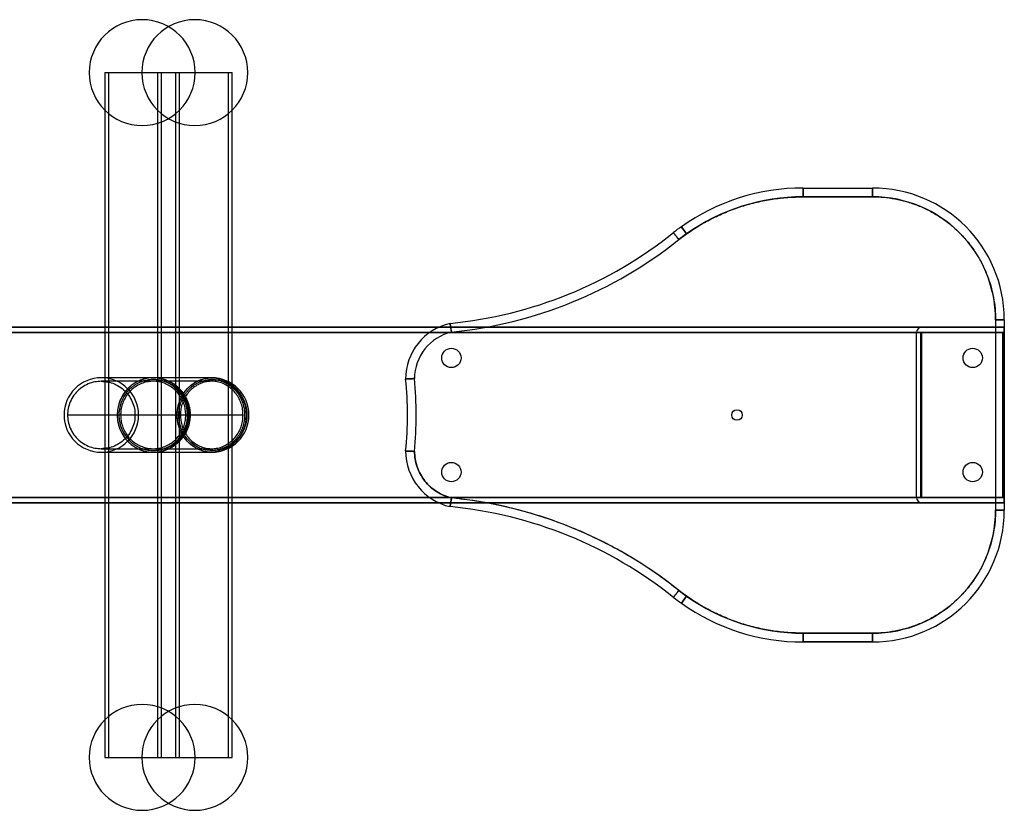
# Model space of a CAD drawing. Units: millimetres. Extents: x -4534 to 4839, y -3372 to 2482.
# Drawn here: x 184 to 745, y 1031 to 1482 of the extents above; entities that cross this region are included whole.
import ezdxf

# ---------------------------------------------------------------- set-up
doc = ezdxf.new("R2010")
doc.units = ezdxf.units.MM
doc.layers.add('Toestel 2D', color=7, linetype='Continuous', lineweight=20)

# ---------------------------------------------------------------- blocks, each defined once
blk = doc.blocks.new('BG-5030-RVS')
at = {"layer": 'Toestel 2D', "linetype": 'Continuous', "lineweight": 25}
for p, q in [((232.86, 1451.56), (232.86, 1061.56)), ((232.86, 1451.56), (275.23, 1451.56)), ((234.86, 1451.56), (234.86, 1061.56)), ((234.86, 1451.56), (273.23, 1451.56)), ((262.86, 1451.56), (262.86, 1061.56)), ((262.86, 1451.56), (305.23, 1451.56)), ((264.86, 1451.56), (264.86, 1061.56)), ((264.86, 1451.56), (303.23, 1451.56)), ((273.26, 1061.56), (273.26, 1451.56)), ((275.26, 1061.56), (275.26, 1451.56)), ((303.26, 1061.56), (303.26, 1451.56)), ((305.26, 1061.56), (305.26, 1451.56)), ((630.35, 1385.83), (669.85, 1385.83)), ((630.35, 1380.83), (630.35, 1385.83)), ((630.35, 1385.83), (630.35, 1380.83)), ((630.35, 1385.83), (669.85, 1385.83)), ((669.85, 1385.83), (669.85, 1380.83)), ((669.85, 1385.83), (669.85, 1380.83)), ((630.35, 1380.83), (669.85, 1380.83)), ((669.85, 1380.83), (630.35, 1380.83)), ((561.01, 1363.77), (563.9, 1359.69)), ((563.9, 1359.69), (561.01, 1363.77)), ((559.54, 1356.49), (563.9, 1359.69)), ((559.54, 1356.49), (563.9, 1359.69)), ((697.85, 1306.56), (-658.15, 1306.56)), ((94.85, 1306.56), (744.85, 1306.56)), ((744.85, 1306.56), (697.85, 1306.56)), ((739.85, 1310.83), (744.85, 1310.83)), ((739.85, 1310.83), (739.85, 1202.29)), ((744.85, 1310.83), (739.85, 1310.83)), ((744.85, 1310.83), (744.85, 1202.29)), ((744.85, 1206.56), (744.85, 1306.56)), ((744.85, 1306.56), (744.85, 1303.56)), ((-658.15, 1303.56), (697.85, 1303.56)), ((-655.15, 1303.56), (694.85, 1303.56)), ((744.85, 1303.56), (94.85, 1303.56)), ((743.85, 1303.56), (94.85, 1303.56)), ((694.85, 1209.56), (694.85, 1303.56)), ((697.15, 1303.56), (697.15, 1209.56)), ((697.15, 1303.56), (697.85, 1303.56)), ((697.15, 1303.56), (743.85, 1303.56)), ((697.85, 1209.56), (697.85, 1303.56)), ((743.85, 1303.56), (743.85, 1209.56)), ((744.85, 1303.56), (744.85, 1209.56)), ((260.35, 1277.76), (230.81, 1277.76)), ((293.67, 1277.76), (230.81, 1277.76)), ((260.35, 1275.76), (230.81, 1275.76)), ((293.67, 1275.76), (230.81, 1275.76)), ((275.85, 1256.56), (211.61, 1256.56)), ((311.48, 1256.56), (250.04, 1256.56)), ((230.81, 1237.36), (293.67, 1237.36)), ((230.81, 1237.36), (260.35, 1237.36)), ((230.81, 1235.36), (293.67, 1235.36)), ((230.81, 1235.36), (260.35, 1235.36)), ((697.85, 1209.56), (-658.15, 1209.56)), ((-658.15, 1206.56), (697.85, 1206.56)), ((694.85, 1209.56), (-655.15, 1209.56)), ((94.85, 1209.56), (744.85, 1209.56)), ((94.85, 1209.56), (743.85, 1209.56)), ((744.85, 1206.56), (94.85, 1206.56)), ((697.85, 1209.56), (697.15, 1209.56)), ((743.85, 1209.56), (697.15, 1209.56)), ((697.85, 1206.56), (744.85, 1206.56)), ((744.85, 1209.56), (744.85, 1206.56)), ((744.85, 1202.29), (739.85, 1202.29)), ((739.85, 1202.29), (744.85, 1202.29)), ((563.9, 1153.44), (559.54, 1156.63)), ((563.9, 1153.44), (559.54, 1156.63)), ((561.01, 1149.35), (563.9, 1153.44)), ((563.9, 1153.44), (561.01, 1149.35)), ((630.35, 1127.29), (630.35, 1132.29)), ((669.85, 1132.29), (630.35, 1132.29)), ((630.35, 1127.29), (630.35, 1132.29)), ((630.35, 1132.29), (669.85, 1132.29)), ((669.85, 1132.29), (669.85, 1127.29)), ((669.85, 1127.29), (669.85, 1132.29)), ((630.35, 1127.29), (669.85, 1127.29)), ((669.85, 1127.29), (630.35, 1127.29)), ((232.86, 1061.56), (275.23, 1061.56)), ((234.86, 1061.56), (273.23, 1061.56)), ((262.86, 1061.56), (305.23, 1061.56)), ((264.86, 1061.56), (303.23, 1061.56))]:
    blk.add_line(p, q, dxfattribs=at)
at = {"layer": 'Toestel 2D', "linetype": 'Continuous', "lineweight": 25, "flags": 128}
for points in [[(669.85, 1380.83), (669.85, 1381.81), (669.85, 1382.75), (669.85, 1383.61), (669.85, 1384.37), (669.85, 1384.99), (669.85, 1385.45), (669.85, 1385.74), (669.85, 1385.83)], [(239.87, 1256.56), (240.04, 1253.8), (240.57, 1251.08), (241.43, 1248.45), (242.61, 1245.96), (244.1, 1243.66), (245.87, 1241.57), (247.88, 1239.74), (250.11, 1238.2), (252.51, 1236.98), (255.05, 1236.08), (257.68, 1235.54), (260.35, 1235.36), (263.02, 1235.54), (265.65, 1236.08), (268.19, 1236.98), (270.59, 1238.2), (272.82, 1239.74), (274.83, 1241.57), (276.6, 1243.66), (278.09, 1245.96), (279.27, 1248.45), (280.13, 1251.08), (280.65, 1253.8), (280.83, 1256.56), (280.65, 1259.33), (280.13, 1262.05), (279.27, 1264.68), (278.09, 1267.16), (276.6, 1269.47), (274.83, 1271.55), (272.82, 1273.38), (270.59, 1274.92), (268.19, 1276.15), (265.65, 1277.04), (263.02, 1277.58), (260.35, 1277.76), (257.68, 1277.58), (255.05, 1277.04), (252.51, 1276.15), (250.11, 1274.92), (247.88, 1273.38), (245.87, 1271.55), (244.1, 1269.47), (242.61, 1267.16), (241.43, 1264.68), (240.57, 1262.05), (240.04, 1259.33), (239.87, 1256.56)], [(274, 1256.56), (274.16, 1259.33), (274.67, 1262.05), (275.49, 1264.68), (276.63, 1267.16), (278.06, 1269.47), (279.76, 1271.55), (281.69, 1273.38), (283.83, 1274.92), (286.14, 1276.15), (288.57, 1277.04), (291.1, 1277.58), (293.67, 1277.76), (296.23, 1277.58), (298.76, 1277.04), (301.19, 1276.15), (303.5, 1274.92), (305.64, 1273.38), (307.58, 1271.55), (309.27, 1269.47), (310.7, 1267.16), (311.84, 1264.68), (312.67, 1262.05), (313.17, 1259.33), (313.34, 1256.56), (313.17, 1253.8), (312.67, 1251.08), (311.84, 1248.45), (310.7, 1245.96), (309.27, 1243.66), (307.58, 1241.57), (305.64, 1239.74), (303.5, 1238.2), (301.19, 1236.98), (298.76, 1236.08), (296.23, 1235.54), (293.67, 1235.36), (291.1, 1235.54), (288.57, 1236.08), (286.14, 1236.98), (283.83, 1238.2), (281.69, 1239.74), (279.76, 1241.57), (278.06, 1243.66), (276.63, 1245.96), (275.49, 1248.45), (274.67, 1251.08), (274.16, 1253.8), (274, 1256.56)], [(293.67, 1276.76), (294.59, 1276.74), (295.5, 1276.66), (296.42, 1276.54), (297.32, 1276.37), (298.22, 1276.16), (299.11, 1275.89), (299.98, 1275.58), (300.84, 1275.22), (301.68, 1274.82), (302.5, 1274.38), (303.3, 1273.89), (304.08, 1273.36), (304.83, 1272.79), (305.56, 1272.18), (306.25, 1271.53), (306.92, 1270.85), (307.55, 1270.13), (308.15, 1269.38), (308.72, 1268.6), (309.25, 1267.78), (309.74, 1266.95), (310.2, 1266.08), (310.61, 1265.2), (310.98, 1264.29), (311.31, 1263.37), (311.6, 1262.43), (311.85, 1261.47), (312.05, 1260.5), (312.21, 1259.53), (312.32, 1258.54), (312.39, 1257.55), (312.41, 1256.56)], [(293.67, 1236.36), (292.75, 1236.39), (291.83, 1236.46), (290.92, 1236.58), (290.01, 1236.75), (289.11, 1236.97), (288.23, 1237.23), (287.35, 1237.54), (286.49, 1237.9), (285.65, 1238.3), (284.83, 1238.75), (284.03, 1239.24), (283.25, 1239.77), (282.5, 1240.34), (281.78, 1240.95), (281.08, 1241.59), (280.41, 1242.28), (279.78, 1243), (279.18, 1243.75), (278.61, 1244.53), (278.08, 1245.34), (277.59, 1246.18), (277.14, 1247.04), (276.72, 1247.93), (276.35, 1248.83), (276.02, 1249.76), (275.73, 1250.7), (275.48, 1251.65), (275.28, 1252.62), (275.13, 1253.6), (275.01, 1254.58), (274.95, 1255.57), (274.92, 1256.56)], [(630.35, 1132.29), (630.35, 1131.32), (630.35, 1130.38), (630.35, 1129.51), (630.35, 1128.76), (630.35, 1128.13), (630.35, 1127.67), (630.35, 1127.39), (630.35, 1127.29)]]:
    blk.add_lwpolyline(points, dxfattribs=at)
at = {"layer": 'Toestel 2D', "linetype": 'Continuous', "lineweight": 25}
for centre, radius in [((430.09, 1289.06), 5.5), ((430.09, 1289.06), 5.5), ((726.85, 1289.06), 5.5), ((726.85, 1289.06), 5.5), ((592.66, 1256.56), 3), ((592.66, 1256.56), 3), ((430.09, 1224.06), 5.5), ((430.09, 1224.06), 5.5), ((726.85, 1224.06), 5.5), ((726.85, 1224.06), 5.5)]:
    blk.add_circle(centre, radius, dxfattribs=at)
for centre, radius, start, end in [((254.06, 1451.56), 30.15, 90, 270), ((284.06, 1451.56), 30.15, 90, 270), ((254.06, 1451.56), 30.15, 270, 90), ((284.06, 1451.56), 30.15, 270, 90), ((630.35, 1265.83), 120, 90, 125.3002), ((630.35, 1265.83), 120, 90, 125.3002), ((669.85, 1310.83), 75, 360, 90), ((669.85, 1310.83), 75, 360, 90), ((630.35, 1265.83), 115, 90, 125.3002), ((630.35, 1265.83), 115, 90, 125.3002), ((669.85, 1310.83), 70, 360, 90), ((669.85, 1310.83), 70, 360, 90), ((659.44, 1224.75), 170.34, 125.3002, 127.197), ((659.44, 1224.75), 170.34, 125.3002, 127.197), ((406.2, 1547.85), 240.22, 275.5317, 308.7215), ((406.2, 1547.85), 240.22, 275.5317, 308.7215), ((406.2, 1547.85), 245.22, 275.6095, 308.7058), ((406.2, 1547.85), 245.22, 275.6095, 308.7058), ((659.44, 1224.75), 165.34, 125.3002, 127.1742), ((659.44, 1224.75), 165.34, 125.3002, 127.1742), ((436.56, 1277.06), 32.5, 102.8158, 180), ((436.56, 1277.06), 32.5, 102.8158, 180), ((697.85, 1303.56), 3, 90, 180), ((436.56, 1277.06), 27.5, 103.4479, 179.5001), ((436.56, 1277.06), 27.5, 103.4479, 179.5001), ((230.81, 1256.56), 21.2, 90, 270), ((230.81, 1256.56), 21.2, 270, 90), ((259.23, 1256.54), 20.65, 323.1827, 50.6519), ((293.67, 1256.56), 21.2, 270, 90), ((293.67, 1256.56), 20.2, 270, 90), ((201.17, 1256.56), 203.92, 354.2304, 5.7696), ((201.17, 1256.56), 203.92, 354.2304, 5.7696), ((201.17, 1256.56), 208.92, 354.3028, 5.6972), ((201.17, 1256.56), 208.92, 354.3028, 5.6972), ((261.47, 1256.58), 20.65, 143.1827, 230.6519), ((436.56, 1236.06), 32.5, 180, 257.1842), ((436.56, 1236.06), 32.5, 180, 257.1842), ((436.56, 1236.06), 27.5, 180.4999, 256.5521), ((436.56, 1236.06), 27.5, 180.4999, 256.5521), ((406.2, 965.27), 245.22, 51.2942, 84.3904), ((406.2, 965.27), 245.22, 51.2942, 84.3904), ((697.85, 1209.56), 3, 180, 270), ((406.2, 965.27), 240.22, 51.2784, 84.4683), ((406.2, 965.27), 240.22, 51.2784, 84.4683), ((669.85, 1202.29), 75, 270, 360), ((669.85, 1202.29), 75, 270, 360), ((669.85, 1202.29), 70, 270, 360), ((669.85, 1202.29), 70, 270, 360), ((659.44, 1288.38), 165.34, 232.8257, 234.6998), ((659.44, 1288.38), 165.34, 232.8257, 234.6998), ((659.44, 1288.38), 170.34, 232.803, 234.6998), ((659.44, 1288.38), 170.34, 232.803, 234.6998), ((630.35, 1247.29), 120, 234.6998, 270), ((630.35, 1247.29), 120, 234.6998, 270), ((630.35, 1247.29), 115, 234.6998, 270), ((630.35, 1247.29), 115, 234.6998, 270), ((254.06, 1061.56), 30.15, 90, 270), ((284.06, 1061.56), 30.15, 90, 270), ((254.06, 1061.56), 30.15, 270, 90), ((284.06, 1061.56), 30.15, 270, 90)]:
    blk.add_arc(centre, radius, start, end, dxfattribs=at)
for points, knots in [([(563.9, 1359.69), (566.32, 1361.32), (571.18, 1364.61), (578.96, 1368.83), (587.06, 1372.5), (595.45, 1375.53), (604.05, 1377.9), (612.78, 1379.59), (621.56, 1380.64), (627.43, 1380.77), (630.35, 1380.83)], [0, 0, 0, 0, 0.123701, 0.248509, 0.374066, 0.5, 0.625934, 0.751491, 0.876299, 1, 1, 1, 1]), ([(563.9, 1359.69), (566.32, 1361.32), (571.18, 1364.61), (578.96, 1368.83), (587.06, 1372.5), (595.45, 1375.53), (604.05, 1377.9), (612.78, 1379.59), (621.56, 1380.64), (627.43, 1380.77), (630.35, 1380.83)], [0, 0, 0, 0, 0.123701, 0.248509, 0.374066, 0.5, 0.625934, 0.751491, 0.876299, 1, 1, 1, 1]), ([(669.85, 1380.83), (671.95, 1380.78), (676.22, 1380.67), (682.67, 1379.75), (689.2, 1378.22), (695.71, 1376.01), (702.09, 1373.1), (708.25, 1369.51), (714.06, 1365.27), (719.44, 1360.42), (724.29, 1355.04), (728.53, 1349.23), (732.12, 1343.07), (735.03, 1336.69), (737.24, 1330.18), (738.77, 1323.65), (739.69, 1317.2), (739.8, 1312.93), (739.85, 1310.83)], [0, 0, 0, 0, 0.057284, 0.116497, 0.177468, 0.239987, 0.303803, 0.368625, 0.434137, 0.5, 0.565863, 0.631375, 0.696197, 0.760013, 0.822532, 0.883503, 0.942716, 1, 1, 1, 1]), ([(669.85, 1380.83), (671.95, 1380.78), (676.22, 1380.67), (682.67, 1379.75), (689.2, 1378.22), (695.71, 1376.01), (702.09, 1373.1), (708.25, 1369.51), (714.06, 1365.27), (719.44, 1360.42), (724.29, 1355.04), (728.53, 1349.23), (732.12, 1343.07), (735.03, 1336.69), (737.24, 1330.18), (738.77, 1323.65), (739.69, 1317.2), (739.8, 1312.93), (739.85, 1310.83)], [0, 0, 0, 0, 0.057284, 0.116497, 0.177468, 0.239987, 0.303803, 0.368625, 0.434137, 0.5, 0.565863, 0.631375, 0.696197, 0.760013, 0.822532, 0.883503, 0.942716, 1, 1, 1, 1]), ([(561.01, 1363.77), (561.06, 1363.7), (561.17, 1363.55), (561.95, 1362.44), (562.92, 1361.07), (563.58, 1360.14), (563.9, 1359.69)], [0, 0, 0, 0, 0.2702613, 0.5624294, 0.7897364, 1, 1, 1, 1]), ([(563.9, 1359.69), (563.49, 1360.27), (562.64, 1361.47), (561.67, 1362.84), (561.1, 1363.64), (561.04, 1363.73), (561.01, 1363.77)], [0, 0, 0, 0, 0.270261, 0.562429, 0.789736, 1, 1, 1, 1]), ([(559.54, 1356.49), (559.43, 1356.63), (559.15, 1356.99), (558.75, 1357.5), (558.28, 1358.11), (557.81, 1358.71), (557.33, 1359.32), (556.95, 1359.8), (556.57, 1360.3), (556.5, 1360.38), (556.46, 1360.44)], [0, 0, 0, 0, 0.068708, 0.171926, 0.250394, 0.381915, 0.50063, 0.631112, 0.758018, 1, 1, 1, 1]), ([(556.46, 1360.44), (556.5, 1360.38), (556.57, 1360.3), (556.9, 1359.87), (557.15, 1359.56), (557.34, 1359.31), (557.54, 1359.05), (557.76, 1358.77), (558.03, 1358.42), (558.37, 1357.99), (558.87, 1357.34), (559.28, 1356.83), (559.54, 1356.49)], [0, 0, 0, 0, 0.241944, 0.368833, 0.433702, 0.499468, 0.546402, 0.603799, 0.671653, 0.749961, 0.838783, 1, 1, 1, 1]), ([(559.54, 1356.49), (559.09, 1357.07), (558.18, 1358.23), (557.17, 1359.52), (556.57, 1360.3), (556.5, 1360.39), (556.46, 1360.44)], [0, 0, 0, 0, 0.279647, 0.559296, 0.779671, 1, 1, 1, 1]), ([(559.54, 1356.49), (559.09, 1357.07), (558.18, 1358.23), (557.17, 1359.52), (556.57, 1360.3), (556.5, 1360.39), (556.46, 1360.44)], [0, 0, 0, 0, 0.2796543, 0.5593009, 0.7796735, 1, 1, 1, 1]), ([(430.17, 1303.81), (430.16, 1303.82), (430.07, 1304.39), (429.88, 1305.52), (429.64, 1306.99), (429.46, 1308.1), (429.36, 1308.67), (429.36, 1308.73), (429.35, 1308.75)], [0, 0, 0, 0, 0.004892, 0.220166, 0.435449, 0.650478, 0.865061, 1, 1, 1, 1]), ([(429.35, 1308.75), (429.36, 1308.7), (429.38, 1308.59), (429.52, 1307.74), (429.72, 1306.49), (429.95, 1305.11), (430.1, 1304.19), (430.16, 1303.82), (430.17, 1303.81)], [0, 0, 0, 0, 0.214121, 0.428236, 0.642538, 0.857255, 0.995108, 1, 1, 1, 1]), ([(430.17, 1303.81), (430.04, 1304.53), (429.8, 1305.98), (429.54, 1307.61), (429.38, 1308.58), (429.36, 1308.69), (429.35, 1308.75)], [0, 0, 0, 0, 0.28012, 0.559605, 0.779829, 1, 1, 1, 1]), ([(430.17, 1303.81), (430.04, 1304.53), (429.8, 1305.98), (429.54, 1307.61), (429.38, 1308.58), (429.36, 1308.69), (429.35, 1308.75)], [0, 0, 0, 0, 0.28012, 0.559605, 0.779829, 1, 1, 1, 1]), ([(230.81, 1275.76), (229.57, 1275.69), (227.02, 1275.55), (223.24, 1274.35), (219.62, 1272.36), (216.45, 1269.55), (213.97, 1266.11), (212.34, 1262.31), (211.67, 1259.05), (211.62, 1257.13), (211.61, 1256.53)], [0, 0, 0, 0, 0.122592, 0.25353, 0.39069, 0.531187, 0.671683, 0.808843, 0.939781, 1, 1, 1, 1]), ([(230.81, 1275.76), (232.04, 1275.69), (234.59, 1275.55), (238.37, 1274.35), (241.99, 1272.36), (245.16, 1269.55), (247.64, 1266.11), (249.27, 1262.31), (249.94, 1259.05), (249.99, 1257.13), (250.01, 1256.53)], [0, 0, 0, 0, 0.122597, 0.253541, 0.390706, 0.531208, 0.67171, 0.808875, 0.939819, 1, 1, 1, 1]), ([(278.9, 1256.56), (278.85, 1257.63), (278.75, 1259.79), (277.94, 1262.92), (276.66, 1265.9), (274.92, 1268.59), (272.75, 1270.96), (270.25, 1272.9), (267.45, 1274.4), (264.47, 1275.38), (261.34, 1275.83), (258.22, 1275.73), (255.13, 1275.08), (252.21, 1273.92), (249.5, 1272.25), (247.12, 1270.15), (245.1, 1267.65), (243.52, 1264.85), (242.42, 1261.8), (241.87, 1259), (241.82, 1257.24), (241.8, 1256.56)], [0, 0, 0, 0, 0.052925, 0.107385, 0.160311, 0.214771, 0.267696, 0.322156, 0.375081, 0.429541, 0.482466, 0.536926, 0.589852, 0.644312, 0.697237, 0.751697, 0.804622, 0.859082, 0.912008, 0.966468, 1, 1, 1, 1]), ([(276.52, 1243.56), (276.52, 1243.56), (276.52, 1243.56), (276.52, 1243.56), (276.52, 1243.56), (276.53, 1243.56), (276.54, 1243.58), (276.59, 1243.65), (276.8, 1243.94), (277.31, 1244.65), (278.02, 1245.81), (278.77, 1247.26), (279.42, 1248.76), (279.95, 1250.33), (280.36, 1251.95), (280.66, 1253.63), (280.82, 1255.36), (280.85, 1257.14), (280.73, 1258.94), (280.46, 1260.71), (280.05, 1262.45), (279.51, 1264.13), (278.82, 1265.79), (277.97, 1267.43), (276.95, 1269.02), (275.77, 1270.57), (274.42, 1272.01), (273, 1273.27), (271.54, 1274.35), (270.06, 1275.25), (268.5, 1276.04), (266.88, 1276.68), (265.22, 1277.18), (263.54, 1277.53), (261.81, 1277.73), (260.08, 1277.79), (258.36, 1277.69), (256.65, 1277.44), (254.96, 1277.04), (253.31, 1276.5), (251.71, 1275.81), (250.19, 1275), (248.71, 1274.04), (247.48, 1273.08), (246.47, 1272.17), (245.66, 1271.35), (244.89, 1270.49), (244.41, 1269.88), (244.17, 1269.57), (244.17, 1269.57)], [0, 0, 0, 0, 0.0000015, 0.0000045, 0.0000165, 0.0000646, 0.0002568, 0.0010258, 0.0041017, 0.0164074, 0.0410328, 0.065807, 0.0904323, 0.1152065, 0.140447, 0.165848, 0.1922187, 0.2187724, 0.2459037, 0.2732344, 0.2996051, 0.3261588, 0.3532901, 0.3806209, 0.409811, 0.4392502, 0.4694841, 0.499995, 0.5263657, 0.5529194, 0.5800506, 0.6073814, 0.6337521, 0.6603058, 0.6874371, 0.7147678, 0.7411385, 0.7676922, 0.7948235, 0.8221542, 0.8485249, 0.8750787, 0.9022099, 0.9295407, 0.9470205, 0.9645533, 0.9822484, 0.9999985, 1, 1, 1, 1]), ([(272.32, 1272.51), (271.89, 1272.85), (271.02, 1273.51), (269.6, 1274.37), (268.12, 1275.12), (266.57, 1275.73), (264.99, 1276.21), (263.38, 1276.54), (261.74, 1276.74), (260.09, 1276.78), (258.44, 1276.69), (256.82, 1276.45), (255.21, 1276.07), (253.63, 1275.55), (252.11, 1274.9), (250.66, 1274.12), (249.26, 1273.21), (248.09, 1272.3), (247.12, 1271.43), (246.35, 1270.65), (245.62, 1269.83), (245.16, 1269.25), (244.94, 1268.95), (244.94, 1268.95)], [0, 0, 0, 0, 0.052741, 0.105848, 0.16011, 0.214771, 0.267512, 0.321005, 0.374881, 0.429542, 0.482474, 0.535776, 0.589651, 0.644312, 0.697429, 0.750546, 0.804422, 0.859083, 0.894176, 0.92927, 0.964633, 0.999997, 1, 1, 1, 1]), ([(276.87, 1243.28), (277.1, 1243.57), (277.42, 1243.98), (277.86, 1244.61), (278.24, 1245.18), (278.67, 1245.88), (279.1, 1246.65), (279.51, 1247.48), (279.91, 1248.37), (280.28, 1249.3), (280.6, 1250.27), (280.88, 1251.26), (281.12, 1252.27), (281.3, 1253.3), (281.44, 1254.34), (281.52, 1255.39), (281.56, 1256.44), (281.54, 1257.5), (281.46, 1258.55), (281.34, 1259.6), (281.16, 1260.65), (280.93, 1261.68), (280.65, 1262.71), (280.32, 1263.71), (279.93, 1264.7), (279.5, 1265.67), (279.02, 1266.62), (278.49, 1267.54), (277.92, 1268.44), (277.3, 1269.3), (276.64, 1270.14), (275.94, 1270.94), (275.2, 1271.7), (274.43, 1272.42), (273.62, 1273.11), (272.77, 1273.75), (271.89, 1274.35), (270.99, 1274.91), (270.05, 1275.42), (269.09, 1275.88), (268.11, 1276.3), (267.12, 1276.66), (266.1, 1276.98), (265.07, 1277.24), (264.02, 1277.45), (262.97, 1277.61), (261.91, 1277.71), (261.03, 1277.76), (260.51, 1277.76), (260.35, 1277.76)], [0, 0, 0, 0, 0.023227, 0.03276, 0.048805, 0.065884, 0.084518, 0.104221, 0.124702, 0.145722, 0.16711, 0.188749, 0.210561, 0.232493, 0.254511, 0.276592, 0.298718, 0.320879, 0.343066, 0.365274, 0.387498, 0.409735, 0.431982, 0.454238, 0.476501, 0.498771, 0.521045, 0.543324, 0.565607, 0.587893, 0.610182, 0.632474, 0.654768, 0.677066, 0.699365, 0.721667, 0.743971, 0.766278, 0.788587, 0.810898, 0.833213, 0.85553, 0.877852, 0.900177, 0.922506, 0.944841, 0.967182, 0.98953, 1, 1, 1, 1]), ([(276.09, 1243.9), (276.31, 1244.19), (276.62, 1244.59), (277.06, 1245.21), (277.42, 1245.76), (277.84, 1246.45), (278.26, 1247.2), (278.66, 1248.02), (279.04, 1248.89), (279.39, 1249.81), (279.7, 1250.75), (279.97, 1251.72), (280.19, 1252.72), (280.36, 1253.72), (280.47, 1254.74), (280.54, 1255.77), (280.56, 1256.8), (280.52, 1257.83), (280.43, 1258.85), (280.28, 1259.88), (280.09, 1260.89), (279.84, 1261.9), (279.54, 1262.89), (279.19, 1263.87), (278.79, 1264.82), (278.34, 1265.76), (277.85, 1266.67), (277.31, 1267.55), (276.72, 1268.41), (276.09, 1269.23), (275.42, 1270.02), (274.71, 1270.78), (273.96, 1271.5), (273.18, 1272.18), (272.36, 1272.81), (271.51, 1273.41), (270.63, 1273.96), (269.72, 1274.47), (268.79, 1274.92), (267.84, 1275.33), (266.86, 1275.69), (265.87, 1276), (264.86, 1276.26), (263.84, 1276.47), (262.82, 1276.62), (261.78, 1276.72), (260.96, 1276.76), (260.48, 1276.76), (260.35, 1276.76)], [0, 0, 0, 0, 0.023757, 0.033533, 0.049991, 0.067529, 0.086668, 0.106905, 0.127935, 0.149509, 0.171453, 0.193648, 0.216014, 0.238498, 0.261068, 0.283698, 0.306374, 0.329084, 0.351819, 0.374575, 0.397346, 0.420131, 0.442925, 0.465728, 0.488538, 0.511354, 0.534175, 0.557, 0.57983, 0.602662, 0.625498, 0.648337, 0.671179, 0.694023, 0.716869, 0.739718, 0.76257, 0.785424, 0.808281, 0.831141, 0.854005, 0.876872, 0.899743, 0.922619, 0.945501, 0.96839, 0.991286, 1, 1, 1, 1]), ([(293.67, 1235.36), (293.67, 1235.36), (293.67, 1235.36), (293.67, 1235.36), (293.66, 1235.36), (293.66, 1235.36), (293.64, 1235.36), (293.56, 1235.36), (293.22, 1235.37), (292.4, 1235.39), (291.13, 1235.52), (289.63, 1235.79), (288.14, 1236.19), (286.69, 1236.72), (285.25, 1237.37), (283.85, 1238.17), (282.48, 1239.09), (281.16, 1240.16), (279.92, 1241.36), (278.77, 1242.67), (277.75, 1244.07), (276.83, 1245.55), (276.02, 1247.13), (275.32, 1248.82), (274.75, 1250.63), (274.39, 1252.23), (274.19, 1253.53), (274.08, 1254.53), (274.01, 1255.55), (273.98, 1256.81), (274.04, 1258.32), (274.25, 1260.09), (274.59, 1261.85), (275.08, 1263.57), (275.69, 1265.22), (276.42, 1266.82), (277.29, 1268.36), (278.28, 1269.8), (279.36, 1271.15), (280.54, 1272.39), (281.84, 1273.53), (283.21, 1274.55), (284.65, 1275.43), (286.15, 1276.18), (287.71, 1276.8), (289.15, 1277.21), (290.41, 1277.48), (291.48, 1277.64), (292.57, 1277.74), (293.3, 1277.76), (293.67, 1277.76), (293.67, 1277.76)], [0, 0, 0, 0, 0.000001, 0.000005, 0.000017, 0.000065, 0.000257, 0.001026, 0.004102, 0.016407, 0.041032, 0.065806, 0.090431, 0.115204, 0.140445, 0.165845, 0.192215, 0.218769, 0.245899, 0.27323, 0.2996, 0.326153, 0.353284, 0.380614, 0.409804, 0.439243, 0.454346, 0.469484, 0.484727, 0.500004, 0.526374, 0.552927, 0.580058, 0.607388, 0.633758, 0.660312, 0.687442, 0.714773, 0.741143, 0.767696, 0.794827, 0.822157, 0.848528, 0.875081, 0.902212, 0.929542, 0.947021, 0.964554, 0.982249, 0.999998, 1, 1, 1, 1]), ([(274.92, 1256.56), (274.94, 1257.12), (274.96, 1258.24), (275.16, 1259.92), (275.49, 1261.6), (275.95, 1263.24), (276.54, 1264.82), (277.24, 1266.34), (278.07, 1267.8), (279, 1269.18), (280.04, 1270.46), (281.16, 1271.64), (282.39, 1272.73), (283.7, 1273.7), (285.08, 1274.54), (286.51, 1275.26), (288, 1275.84), (289.36, 1276.24), (290.56, 1276.49), (291.59, 1276.65), (292.63, 1276.74), (293.32, 1276.76), (293.67, 1276.76), (293.67, 1276.76)], [0, 0, 0, 0, 0.052741, 0.105848, 0.16011, 0.214771, 0.267703, 0.321005, 0.374881, 0.429542, 0.482465, 0.535389, 0.589651, 0.644312, 0.697244, 0.750546, 0.804422, 0.859083, 0.894176, 0.92927, 0.964633, 0.999997, 1, 1, 1, 1]), ([(311.48, 1256.56), (311.43, 1257.63), (311.34, 1259.79), (310.56, 1262.92), (309.33, 1265.9), (307.66, 1268.59), (305.58, 1270.96), (303.18, 1272.9), (300.49, 1274.4), (297.62, 1275.38), (294.62, 1275.83), (291.62, 1275.73), (288.65, 1275.08), (285.85, 1273.92), (283.25, 1272.25), (280.96, 1270.15), (279.02, 1267.65), (277.5, 1264.85), (276.44, 1261.8), (275.92, 1259), (275.87, 1257.24), (275.85, 1256.56)], [0, 0, 0, 0, 0.052925, 0.107385, 0.160311, 0.214771, 0.267696, 0.322156, 0.375081, 0.429541, 0.482466, 0.536926, 0.589852, 0.644312, 0.697237, 0.751697, 0.804622, 0.859082, 0.912008, 0.966468, 1, 1, 1, 1]), ([(293.67, 1277.76), (293.67, 1277.76), (293.67, 1277.76), (293.67, 1277.76), (293.67, 1277.76), (293.67, 1277.76), (293.69, 1277.76), (293.78, 1277.76), (294.11, 1277.76), (294.93, 1277.73), (296.2, 1277.61), (297.7, 1277.33), (299.19, 1276.93), (300.65, 1276.41), (302.08, 1275.75), (303.49, 1274.96), (304.85, 1274.03), (306.17, 1272.96), (307.41, 1271.76), (308.56, 1270.45), (309.59, 1269.06), (310.5, 1267.58), (311.31, 1266), (312.01, 1264.3), (312.58, 1262.49), (312.94, 1260.9), (313.14, 1259.59), (313.25, 1258.59), (313.32, 1257.58), (313.35, 1256.32), (313.29, 1254.8), (313.09, 1253.04), (312.74, 1251.28), (312.26, 1249.56), (311.65, 1247.9), (310.91, 1246.31), (310.04, 1244.77), (309.06, 1243.32), (307.97, 1241.97), (306.79, 1240.73), (305.5, 1239.59), (304.12, 1238.58), (302.68, 1237.69), (301.19, 1236.95), (299.62, 1236.33), (298.19, 1235.91), (296.93, 1235.64), (295.85, 1235.48), (294.76, 1235.38), (294.03, 1235.36), (293.67, 1235.36), (293.67, 1235.36)], [0, 0, 0, 0, 0.000002, 0.000005, 0.000017, 0.000065, 0.000257, 0.001026, 0.004102, 0.016407, 0.041032, 0.065806, 0.090431, 0.115204, 0.140445, 0.165845, 0.192215, 0.218769, 0.245899, 0.27323, 0.2996, 0.326153, 0.353284, 0.380614, 0.409804, 0.439243, 0.454346, 0.469484, 0.484727, 0.500004, 0.526374, 0.552927, 0.580058, 0.607388, 0.633758, 0.660312, 0.687442, 0.714773, 0.741143, 0.767696, 0.794827, 0.822157, 0.848528, 0.875081, 0.902212, 0.929542, 0.947021, 0.964554, 0.982249, 0.999998, 1, 1, 1, 1]), ([(409.06, 1277.3), (409.05, 1277.3), (408.47, 1277.28), (407.33, 1277.22), (405.84, 1277.15), (404.72, 1277.1), (404.14, 1277.07), (404.08, 1277.06), (404.06, 1277.06)], [0, 0, 0, 0, 0.005501, 0.220553, 0.435612, 0.650513, 0.865134, 1, 1, 1, 1]), ([(404.06, 1277.06), (404.12, 1277.06), (404.23, 1277.07), (405.09, 1277.11), (406.35, 1277.18), (407.75, 1277.24), (408.68, 1277.28), (409.05, 1277.3), (409.06, 1277.3)], [0, 0, 0, 0, 0.214332, 0.42866, 0.643106, 0.857812, 0.9945, 1, 1, 1, 1]), ([(409.06, 1277.3), (408.33, 1277.27), (406.86, 1277.2), (405.22, 1277.12), (404.24, 1277.07), (404.12, 1277.07), (404.06, 1277.06)], [0, 0, 0, 0, 0.2796648, 0.5593188, 0.7796848, 1, 1, 1, 1]), ([(409.06, 1277.3), (408.33, 1277.27), (406.86, 1277.2), (405.22, 1277.12), (404.24, 1277.07), (404.12, 1277.07), (404.06, 1277.06)], [0, 0, 0, 0, 0.28011, 0.559591, 0.779821, 1, 1, 1, 1]), ([(244.17, 1269.57), (244.17, 1269.57), (244.17, 1269.57), (244.17, 1269.57), (244.17, 1269.57), (244.17, 1269.56), (244.16, 1269.54), (244.1, 1269.47), (243.89, 1269.19), (243.39, 1268.47), (242.67, 1267.32), (241.92, 1265.87), (241.28, 1264.36), (240.75, 1262.79), (240.34, 1261.18), (240.04, 1259.49), (239.88, 1257.76), (239.85, 1255.98), (239.97, 1254.18), (240.24, 1252.41), (240.65, 1250.68), (241.19, 1248.99), (241.88, 1247.34), (242.73, 1245.7), (243.74, 1244.1), (244.93, 1242.56), (246.28, 1241.11), (247.7, 1239.85), (249.16, 1238.78), (250.63, 1237.87), (252.2, 1237.09), (253.82, 1236.44), (255.47, 1235.95), (257.16, 1235.6), (258.89, 1235.39), (260.62, 1235.34), (262.34, 1235.44), (264.04, 1235.68), (265.74, 1236.08), (267.39, 1236.63), (268.98, 1237.31), (270.51, 1238.13), (271.98, 1239.08), (273.22, 1240.05), (274.23, 1240.96), (275.04, 1241.77), (275.81, 1242.64), (276.29, 1243.24), (276.52, 1243.56), (276.52, 1243.56)], [0, 0, 0, 0, 0.000001, 0.000005, 0.000017, 0.000065, 0.000257, 0.001026, 0.004102, 0.016407, 0.041033, 0.065807, 0.090432, 0.115206, 0.140447, 0.165848, 0.192219, 0.218772, 0.245904, 0.273234, 0.299605, 0.326159, 0.35329, 0.380621, 0.409811, 0.43925, 0.469484, 0.499995, 0.526366, 0.552919, 0.580051, 0.607381, 0.633752, 0.660306, 0.687437, 0.714768, 0.741138, 0.767692, 0.794823, 0.822154, 0.848525, 0.875079, 0.90221, 0.929541, 0.94702, 0.964553, 0.982248, 0.999998, 1, 1, 1, 1]), ([(211.61, 1256.6), (211.62, 1255.99), (211.67, 1254.07), (212.34, 1250.81), (213.97, 1247.01), (216.45, 1243.58), (219.62, 1240.76), (223.24, 1238.77), (227.02, 1237.57), (229.57, 1237.43), (230.81, 1237.36)], [0, 0, 0, 0, 0.060219, 0.191157, 0.328317, 0.468813, 0.60931, 0.74647, 0.877408, 1, 1, 1, 1]), ([(250.01, 1256.6), (249.99, 1255.99), (249.94, 1254.07), (249.27, 1250.81), (247.64, 1247.01), (245.16, 1243.58), (241.99, 1240.76), (238.37, 1238.77), (234.59, 1237.57), (232.04, 1237.43), (230.81, 1237.36)], [0, 0, 0, 0, 0.060181, 0.191125, 0.32829, 0.468792, 0.609294, 0.746459, 0.877403, 1, 1, 1, 1]), ([(241.8, 1256.56), (241.85, 1255.5), (241.95, 1253.34), (242.76, 1250.21), (244.04, 1247.23), (245.78, 1244.54), (247.94, 1242.16), (250.44, 1240.22), (253.25, 1238.73), (256.23, 1237.75), (259.35, 1237.3), (262.48, 1237.4), (265.57, 1238.04), (268.49, 1239.21), (271.2, 1240.88), (273.58, 1242.97), (275.6, 1245.48), (277.18, 1248.27), (278.28, 1251.33), (278.82, 1254.12), (278.88, 1255.89), (278.9, 1256.56)], [0, 0, 0, 0, 0.052925, 0.107385, 0.160311, 0.214771, 0.267696, 0.322156, 0.375081, 0.429541, 0.482466, 0.536926, 0.589852, 0.644312, 0.697237, 0.751697, 0.804622, 0.859082, 0.912008, 0.966468, 1, 1, 1, 1]), ([(275.85, 1256.56), (275.9, 1255.5), (276, 1253.34), (276.77, 1250.21), (278, 1247.23), (279.67, 1244.54), (281.75, 1242.16), (284.15, 1240.22), (286.85, 1238.73), (289.71, 1237.75), (292.71, 1237.3), (295.71, 1237.4), (298.68, 1238.04), (301.48, 1239.21), (304.09, 1240.88), (306.37, 1242.97), (308.32, 1245.48), (309.83, 1248.27), (310.89, 1251.33), (311.41, 1254.12), (311.46, 1255.89), (311.48, 1256.56)], [0, 0, 0, 0, 0.052925, 0.107385, 0.160311, 0.214771, 0.267696, 0.322156, 0.375081, 0.429541, 0.482466, 0.536926, 0.589852, 0.644312, 0.697237, 0.751697, 0.804622, 0.859082, 0.912008, 0.966468, 1, 1, 1, 1]), ([(312.41, 1256.56), (312.4, 1256), (312.37, 1254.88), (312.17, 1253.2), (311.84, 1251.52), (311.38, 1249.89), (310.79, 1248.3), (310.09, 1246.79), (309.27, 1245.32), (308.33, 1243.94), (307.29, 1242.66), (306.17, 1241.48), (304.94, 1240.39), (303.63, 1239.42), (302.25, 1238.58), (300.83, 1237.87), (299.33, 1237.28), (297.97, 1236.88), (296.77, 1236.63), (295.74, 1236.48), (294.71, 1236.38), (294.01, 1236.36), (293.67, 1236.36), (293.67, 1236.36)], [0, 0, 0, 0, 0.0527408, 0.1058478, 0.1601097, 0.2147708, 0.2677027, 0.3210049, 0.3748805, 0.4295415, 0.4824653, 0.535389, 0.589651, 0.644312, 0.697244, 0.7505462, 0.8044218, 0.8590828, 0.8941763, 0.9292698, 0.9646333, 0.9999968, 1, 1, 1, 1]), ([(248.38, 1240.61), (248.81, 1240.28), (249.68, 1239.61), (251.09, 1238.75), (252.58, 1238), (254.13, 1237.39), (255.71, 1236.92), (257.31, 1236.58), (258.96, 1236.39), (260.61, 1236.34), (262.25, 1236.43), (263.87, 1236.67), (265.49, 1237.05), (267.06, 1237.57), (268.58, 1238.22), (270.03, 1239), (271.44, 1239.91), (272.61, 1240.83), (273.57, 1241.69), (274.35, 1242.47), (275.08, 1243.3), (275.54, 1243.87), (275.76, 1244.17), (275.76, 1244.17)], [0, 0, 0, 0, 0.052741, 0.105848, 0.16011, 0.214771, 0.267703, 0.321005, 0.374881, 0.429542, 0.482474, 0.535776, 0.589651, 0.644312, 0.697236, 0.75016, 0.804422, 0.859083, 0.894176, 0.92927, 0.964633, 0.999997, 1, 1, 1, 1]), ([(260.35, 1236.36), (260.57, 1236.36), (261.13, 1236.37), (262.03, 1236.42), (263.07, 1236.54), (264.1, 1236.7), (265.12, 1236.92), (266.13, 1237.2), (267.12, 1237.52), (268.1, 1237.9), (269.07, 1238.33), (270.01, 1238.81), (270.94, 1239.35), (271.81, 1239.92), (272.63, 1240.51), (273.39, 1241.12), (274.09, 1241.75), (274.68, 1242.32), (275.18, 1242.84), (275.63, 1243.34), (275.93, 1243.71), (276.09, 1243.9)], [0, 0, 0, 0, 0.035715, 0.093381, 0.151085, 0.208837, 0.266651, 0.324546, 0.382552, 0.440709, 0.499082, 0.557771, 0.616947, 0.676913, 0.731106, 0.785018, 0.838106, 0.888029, 0.921872, 0.957414, 1, 1, 1, 1]), ([(260.35, 1235.36), (260.54, 1235.36), (261.08, 1235.37), (261.98, 1235.42), (263.04, 1235.53), (264.1, 1235.69), (265.15, 1235.9), (266.18, 1236.17), (267.21, 1236.49), (268.21, 1236.87), (269.2, 1237.29), (270.18, 1237.77), (271.13, 1238.3), (272.04, 1238.86), (272.88, 1239.46), (273.68, 1240.07), (274.43, 1240.7), (275.1, 1241.33), (275.65, 1241.89), (276.14, 1242.41), (276.53, 1242.86), (276.78, 1243.17), (276.87, 1243.28)], [0, 0, 0, 0, 0.029915, 0.0861962, 0.1425115, 0.1988699, 0.2552834, 0.3117689, 0.3683501, 0.4250617, 0.4819556, 0.5391123, 0.5966627, 0.654832, 0.7078009, 0.7605971, 0.8129432, 0.863868, 0.9055412, 0.9382333, 0.9771214, 1, 1, 1, 1]), ([(409.06, 1235.82), (408.83, 1235.83), (408.54, 1235.85), (408.23, 1235.86), (407.98, 1235.87), (407.63, 1235.89), (406.99, 1235.92), (406.25, 1235.95), (405.25, 1236), (404.29, 1236.05), (404.14, 1236.06), (404.06, 1236.06)], [0, 0, 0, 0, 0.087993, 0.113031, 0.120803, 0.18305, 0.250824, 0.381397, 0.501362, 0.750685, 1, 1, 1, 1]), ([(404.06, 1236.06), (404.13, 1236.06), (404.24, 1236.05), (404.88, 1236.02), (405.42, 1235.99), (405.99, 1235.97), (406.53, 1235.94), (407.19, 1235.91), (408.04, 1235.87), (408.69, 1235.84), (409.06, 1235.82)], [0, 0, 0, 0, 0.249047, 0.371762, 0.499308, 0.578087, 0.661584, 0.749802, 0.859268, 1, 1, 1, 1]), ([(409.06, 1235.82), (408.33, 1235.86), (406.86, 1235.92), (405.22, 1236), (404.24, 1236.05), (404.12, 1236.06), (404.06, 1236.06)], [0, 0, 0, 0, 0.2797, 0.559326, 0.779687, 1, 1, 1, 1]), ([(409.06, 1235.82), (408.33, 1235.86), (406.86, 1235.92), (405.22, 1236), (404.24, 1236.05), (404.12, 1236.06), (404.06, 1236.06)], [0, 0, 0, 0, 0.279665, 0.559319, 0.779685, 1, 1, 1, 1]), ([(430.17, 1209.32), (428.77, 1209.72), (425.93, 1210.54), (421.91, 1212.65), (418.18, 1215.42), (414.94, 1218.85), (412.32, 1222.78), (410.46, 1227.04), (409.3, 1231.42), (409.14, 1234.38), (409.06, 1235.82)], [0, 0, 0, 0, 0.118994, 0.243015, 0.370626, 0.500103, 0.629566, 0.757135, 0.881091, 1, 1, 1, 1]), ([(409.06, 1235.82), (409.14, 1234.38), (409.3, 1231.42), (410.46, 1227.04), (412.32, 1222.78), (414.94, 1218.85), (418.18, 1215.42), (421.91, 1212.65), (425.93, 1210.54), (428.77, 1209.72), (430.17, 1209.32)], [0, 0, 0, 0, 0.118909, 0.242865, 0.370434, 0.499897, 0.629374, 0.756985, 0.881006, 1, 1, 1, 1]), ([(429.35, 1204.37), (429.35, 1204.39), (429.36, 1204.43), (429.41, 1204.72), (429.48, 1205.18), (429.58, 1205.78), (429.7, 1206.54), (429.85, 1207.4), (430, 1208.35), (430.11, 1208.99), (430.17, 1209.32)], [0, 0, 0, 0, 0.124148, 0.249842, 0.372512, 0.499694, 0.618879, 0.749559, 0.874779, 1, 1, 1, 1]), ([(430.17, 1209.32), (430.11, 1208.99), (430, 1208.35), (429.85, 1207.4), (429.7, 1206.54), (429.54, 1205.55), (429.39, 1204.59), (429.36, 1204.45), (429.35, 1204.37)], [0, 0, 0, 0, 0.125524, 0.251047, 0.382043, 0.501516, 0.750765, 1, 1, 1, 1]), ([(430.17, 1209.32), (430.04, 1208.59), (429.8, 1207.14), (429.54, 1205.52), (429.38, 1204.54), (429.36, 1204.43), (429.35, 1204.37)], [0, 0, 0, 0, 0.28012, 0.5596048, 0.7798295, 1, 1, 1, 1]), ([(429.35, 1204.37), (429.37, 1204.47), (429.4, 1204.65), (429.61, 1205.98), (429.88, 1207.61), (430.07, 1208.75), (430.17, 1209.32)], [0, 0, 0, 0, 0.279491, 0.558945, 0.779232, 1, 1, 1, 1]), ([(559.54, 1156.63), (555.84, 1159.5), (548.42, 1165.24), (536.65, 1173.06), (524.44, 1180.26), (511.78, 1186.75), (498.74, 1192.51), (485.38, 1197.5), (471.79, 1201.7), (458.02, 1205.08), (444.14, 1207.71), (434.81, 1208.78), (430.17, 1209.32)], [0, 0, 0, 0, 0.099075, 0.198744, 0.298874, 0.399331, 0.49998, 0.600634, 0.701097, 0.801235, 0.900912, 1, 1, 1, 1]), ([(559.54, 1156.63), (555.84, 1159.5), (548.42, 1165.24), (536.65, 1173.06), (524.44, 1180.26), (511.78, 1186.75), (498.74, 1192.51), (485.38, 1197.5), (471.79, 1201.7), (458.02, 1205.08), (444.14, 1207.71), (434.81, 1208.78), (430.17, 1209.32)], [0, 0, 0, 0, 0.099074, 0.198741, 0.29887, 0.399329, 0.49998, 0.600631, 0.701093, 0.801231, 0.900911, 1, 1, 1, 1]), ([(739.85, 1202.29), (739.8, 1200.19), (739.69, 1195.92), (738.77, 1189.47), (737.24, 1182.95), (735.03, 1176.44), (732.12, 1170.05), (728.53, 1163.9), (724.29, 1158.08), (719.44, 1152.71), (714.06, 1147.86), (708.25, 1143.61), (702.09, 1140.02), (695.71, 1137.12), (689.2, 1134.9), (682.67, 1133.38), (676.22, 1132.46), (671.95, 1132.35), (669.85, 1132.29)], [0, 0, 0, 0, 0.057284, 0.116497, 0.177468, 0.239987, 0.303803, 0.368625, 0.434137, 0.5, 0.565863, 0.631375, 0.696197, 0.760013, 0.822532, 0.883503, 0.942716, 1, 1, 1, 1]), ([(739.85, 1202.29), (739.8, 1200.19), (739.69, 1195.92), (738.77, 1189.47), (737.24, 1182.95), (735.03, 1176.44), (732.12, 1170.05), (728.53, 1163.9), (724.29, 1158.08), (719.44, 1152.71), (714.06, 1147.86), (708.25, 1143.61), (702.09, 1140.02), (695.71, 1137.12), (689.2, 1134.9), (682.67, 1133.38), (676.22, 1132.46), (671.95, 1132.35), (669.85, 1132.29)], [0, 0, 0, 0, 0.057284, 0.116497, 0.177468, 0.239987, 0.303803, 0.368625, 0.434137, 0.5, 0.565863, 0.631375, 0.696197, 0.760013, 0.822532, 0.883503, 0.942716, 1, 1, 1, 1]), ([(556.46, 1152.69), (556.47, 1152.7), (556.5, 1152.73), (556.68, 1152.96), (556.96, 1153.33), (557.27, 1153.73), (557.56, 1154.1), (557.79, 1154.39), (558.06, 1154.73), (558.41, 1155.19), (558.8, 1155.69), (559.16, 1156.15), (559.38, 1156.44), (559.49, 1156.57), (559.53, 1156.62), (559.54, 1156.63)], [0, 0, 0, 0, 0.123642, 0.249885, 0.370805, 0.49977, 0.553567, 0.613482, 0.679131, 0.749954, 0.856595, 0.932208, 0.979338, 0.992889, 1, 1, 1, 1]), ([(559.54, 1156.63), (559.53, 1156.62), (559.42, 1156.48), (559.23, 1156.24), (558.96, 1155.9), (558.68, 1155.53), (558.26, 1155), (557.8, 1154.41), (557.33, 1153.8), (556.96, 1153.33), (556.57, 1152.83), (556.51, 1152.75), (556.46, 1152.69)], [0, 0, 0, 0, 0.007118, 0.067871, 0.115043, 0.175663, 0.250493, 0.386964, 0.500725, 0.629873, 0.750964, 1, 1, 1, 1]), ([(559.54, 1156.63), (559.09, 1156.05), (558.18, 1154.9), (557.17, 1153.6), (556.57, 1152.83), (556.5, 1152.74), (556.46, 1152.69)], [0, 0, 0, 0, 0.279654, 0.559301, 0.779673, 1, 1, 1, 1]), ([(559.54, 1156.63), (559.09, 1156.05), (558.18, 1154.9), (557.17, 1153.6), (556.57, 1152.83), (556.5, 1152.74), (556.46, 1152.69)], [0, 0, 0, 0, 0.279647, 0.559296, 0.779671, 1, 1, 1, 1]), ([(561.01, 1149.35), (561.06, 1149.43), (561.17, 1149.58), (561.95, 1150.68), (562.92, 1152.05), (563.58, 1152.99), (563.9, 1153.44)], [0, 0, 0, 0, 0.270261, 0.562429, 0.789736, 1, 1, 1, 1]), ([(563.9, 1153.44), (563.49, 1152.86), (562.64, 1151.65), (561.67, 1150.29), (561.1, 1149.49), (561.04, 1149.4), (561.01, 1149.35)], [0, 0, 0, 0, 0.270261, 0.562429, 0.789736, 1, 1, 1, 1]), ([(630.35, 1132.29), (627.43, 1132.36), (621.56, 1132.48), (612.78, 1133.53), (604.05, 1135.22), (595.45, 1137.6), (587.06, 1140.63), (578.96, 1144.3), (571.18, 1148.51), (566.32, 1151.8), (563.9, 1153.44)], [0, 0, 0, 0, 0.123701, 0.248509, 0.374066, 0.5, 0.625934, 0.751491, 0.876299, 1, 1, 1, 1]), ([(630.35, 1132.29), (627.43, 1132.36), (621.56, 1132.48), (612.78, 1133.53), (604.05, 1135.22), (595.45, 1137.6), (587.06, 1140.63), (578.96, 1144.3), (571.18, 1148.51), (566.32, 1151.8), (563.9, 1153.44)], [0, 0, 0, 0, 0.123701, 0.248509, 0.374066, 0.5, 0.625934, 0.751491, 0.876299, 1, 1, 1, 1])]:
    blk.add_open_spline(points, degree=3, knots=knots, dxfattribs=at)

msp = doc.modelspace()

# ---------------------------------------------------------------- block references
msp.add_blockref('BG-5030-RVS', (0, 0))

doc.saveas('drawing.dxf')
